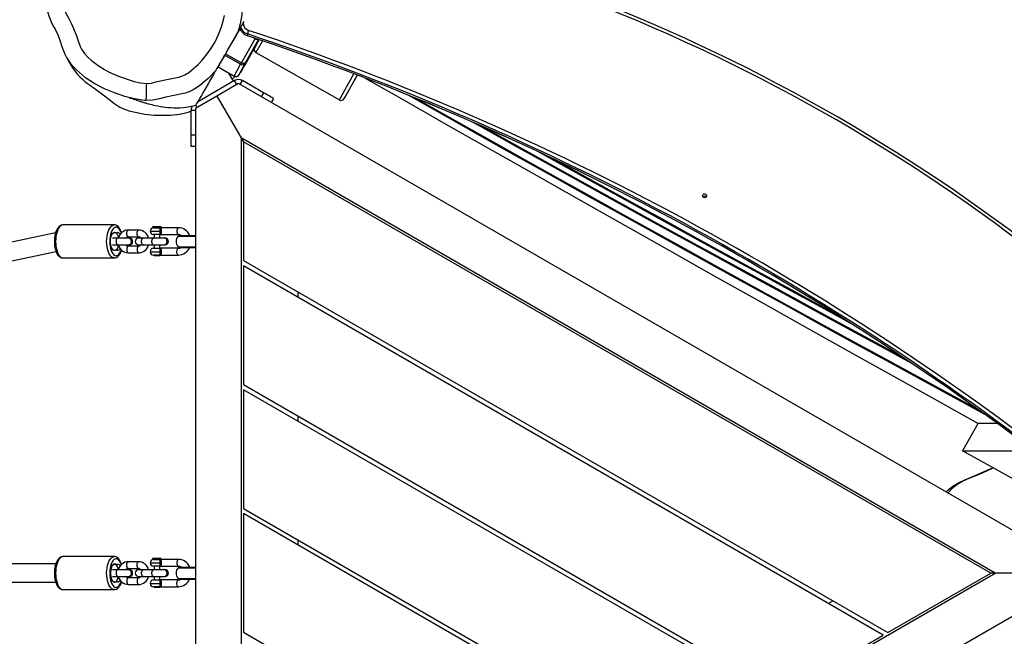
# Model space of a CAD drawing. Units: inches. Extents: x 1224 to 2516, y -23 to 687.
# Drawn here: x 2014 to 2100, y 199 to 253 of the extents above; entities that cross this region are included whole.
import ezdxf

# ---------------------------------------------------------------- set-up
doc = ezdxf.new("R2010")
doc.units = ezdxf.units.IN
doc.header["$MEASUREMENT"] = 0
doc.layers.add('VP-DIM', color=7, linetype='Continuous')
doc.layers.add('VP-EQ', color=7, linetype='Continuous', true_color=0x8a3492)
doc.styles.get("Standard").update_dxf_attribs({"font": 'arial.ttf'})
doc.dimstyles.get("Standard").update_dxf_attribs({"dimtxt": 14, "dimasz": 20, "dimexe": 20, "dimexo": 50, "dimgap": 20, "dimtad": 0, "dimdec": 0, "dimzin": 0, "dimdsep": 46, "dimtxsty": 'Standard', "dimcen": -0.09, "dimadec": 0, "dimazin": 0, "dimtfac": 1, "dimtdec": 4, "dimtofl": 0, "dimtmove": 0, "dimatfit": 3, "dimfxl": 70, "dimfxlon": 1, "dimtolj": 1, "dimtzin": 0, "dimarcsym": 0})

# ---------------------------------------------------------------- blocks, each defined once
blk = doc.blocks.new('*D16')
at = {"layer": 'Defpoints', "color": 0}
for p in [(2140.484, 598.699), (2140.484, 205.678), (1560.439, 205.102)]:
    blk.add_point(p, dxfattribs=at)
at = {"layer": 'VP-DIM', "color": 0, "lineweight": -2}
for p, q in [((1560.439, 528.699), (1560.439, 618.699)), ((2140.484, 528.699), (2140.484, 618.699)), ((1580.439, 598.699), (1815.04, 598.699)), ((2120.484, 598.699), (1885.882, 598.699))]:
    blk.add_line(p, q, dxfattribs=at)
at = {"layer": 'VP-DIM', "color": 0}
for points in [[(1580.439, 602.032), (1580.439, 595.365), (1560.439, 598.699)], [(2120.484, 595.365), (2120.484, 602.032), (2140.484, 598.699)]]:
    blk.add_solid(points, dxfattribs=at)
at = {"layer": 'VP-DIM', "color": 0, "insert": (1850.461, 598.699), "char_height": 14, "attachment_point": 5}
blk.add_mtext('\\A1;590', dxfattribs=at)
blk = doc.blocks.new('*D17')
at = {"layer": 'Defpoints', "color": 0}
for p in [(2298.484, 667.421), (2298.484, 205.028), (1408.439, 201.015)]:
    blk.add_point(p, dxfattribs=at)
at = {"layer": 'VP-DIM', "color": 0, "lineweight": -2}
for p, q in [((1408.439, 597.421), (1408.439, 687.421)), ((2298.484, 597.421), (2298.484, 687.421)), ((1428.439, 667.421), (1818.034, 667.421)), ((2278.484, 667.421), (1888.89, 667.421))]:
    blk.add_line(p, q, dxfattribs=at)
at = {"layer": 'VP-DIM', "color": 0}
for points in [[(1428.439, 670.755), (1428.439, 664.088), (1408.439, 667.421)], [(2278.484, 664.088), (2278.484, 670.755), (2298.484, 667.421)]]:
    blk.add_solid(points, dxfattribs=at)
at = {"layer": 'VP-DIM', "color": 0, "insert": (1853.462, 667.421), "char_height": 14, "attachment_point": 5}
blk.add_mtext('\\A1;890', dxfattribs=at)
blk = doc.blocks.new('*D18')
at = {"layer": 'Defpoints', "color": 0}
for p in [(1900.931, 470.865), (1794.078, -18.972), (2496.384, -18.972)]:
    blk.add_point(p, dxfattribs=at)
at = {"layer": 'VP-DIM', "color": 0, "lineweight": -2}
for p, q in [((2426.384, 470.865), (2516.384, 470.865)), ((2496.384, 450.865), (2496.384, 259.683)), ((2496.384, 1.028), (2496.384, 188.281)), ((2426.384, -18.972), (2516.384, -18.972))]:
    blk.add_line(p, q, dxfattribs=at)
at = {"layer": 'VP-DIM', "color": 0}
for points in [[(2499.718, 450.865), (2493.051, 450.865), (2496.384, 470.865)], [(2493.051, 1.028), (2499.718, 1.028), (2496.384, -18.972)]]:
    blk.add_solid(points, dxfattribs=at)
at = {"layer": 'VP-DIM', "color": 0, "insert": (2496.384, 223.982), "char_height": 14, "attachment_point": 5, "rotation": 90}
blk.add_mtext('\\A1;490', dxfattribs=at)
blk = doc.blocks.new('*D19')
at = {"layer": 'Defpoints', "color": 0}
for p in [(1897.405, 316.211), (1794.098, 132.027), (2410.517, 132.027)]:
    blk.add_point(p, dxfattribs=at)
at = {"layer": 'VP-DIM', "color": 0, "lineweight": -2}
for p, q in [((2340.517, 316.211), (2430.517, 316.211)), ((2410.517, 296.211), (2410.517, 258.882)), ((2410.517, 152.027), (2410.517, 189.356)), ((2340.517, 132.027), (2430.517, 132.027))]:
    blk.add_line(p, q, dxfattribs=at)
at = {"layer": 'VP-DIM', "color": 0}
for points in [[(2413.85, 296.211), (2407.184, 296.211), (2410.517, 316.211)], [(2407.184, 152.027), (2413.85, 152.027), (2410.517, 132.027)]]:
    blk.add_solid(points, dxfattribs=at)
at = {"layer": 'VP-DIM', "color": 0, "insert": (2410.517, 224.119), "char_height": 14, "attachment_point": 5, "rotation": 90}
blk.add_mtext('\\A1;190', dxfattribs=at)
blk = doc.blocks.new('12332')
at = {"layer": 'VP-EQ', "color": 0, "linetype": 'Continuous', "lineweight": 25}
for p, q in [((2032.924, 252.626), (2031.731, 250.521)), ((2033.107, 252.522), (2032.924, 252.626)), ((2033.122, 249.73), (2034.315, 251.835)), ((2034.62, 251.764), (2033.515, 249.813)), ((2033.649, 252.252), (2033.644, 252.095)), ((2033.644, 252.095), (2033.644, 252.094)), ((2034.315, 251.835), (2034.178, 251.914)), ((2034.277, 251.03), (2034.675, 251.746)), ((2034.962, 251.649), (2034.39, 250.622)), ((2034.459, 251.367), (2034.469, 251.384)), ((2034.469, 251.384), (2034.474, 251.384)), ((2034.469, 251.384), (2034.469, 251.384)), ((2031.652, 250.38), (2031.081, 249.356)), ((2033.043, 249.589), (2031.652, 250.38)), ((2031.731, 250.521), (2033.122, 249.73)), ((2034.389, 250.621), (2034.39, 250.622)), ((2034.389, 250.621), (2041.692, 246.47)), ((2034.39, 250.622), (2041.692, 246.471)), ((2031.052, 249.368), (2031.079, 249.351)), ((2031.055, 249.373), (2031.081, 249.356)), ((2032.47, 248.56), (2031.079, 249.351)), ((2031.081, 249.356), (2032.472, 248.565)), ((2032.472, 248.565), (2033.043, 249.589)), ((2033.451, 249.7), (2032.881, 248.677)), ((2032.427, 248.108), (2032.017, 248.818)), ((2032.047, 248.795), (2032.035, 248.807)), ((2032.319, 248.294), (2032.562, 248.529)), ((2032.587, 248.523), (2032.625, 248.519)), ((2032.879, 248.673), (2032.916, 248.669)), ((2041.692, 246.471), (2042.968, 248.762)), ((2043.253, 248.652), (2042.101, 246.582)), ((2042.101, 246.582), (2043.184, 248.487)), ((2043.184, 248.487), (2043.271, 248.645)), ((2032.513, 248.158), (2029.276, 246.289)), ((2032.864, 247.899), (2030.981, 246.812)), ((2032.713, 247.812), (2032.513, 248.158)), ((2103.354, 207.202), (2032.864, 247.899)), ((2033.014, 247.813), (2033.213, 248.158)), ((2035.055, 247.095), (2033.213, 248.158)), ((2030.981, 246.812), (2029.098, 245.725)), ((2030.981, 246.812), (2033.098, 243.145)), ((2035.055, 247.095), (2034.855, 246.749)), ((2035.921, 246.595), (2035.721, 246.249)), ((2024.786, 246.407), (2024.665, 246.417)), ((2029.098, 245.725), (2029.098, 164.33)), ((2029.249, 245.812), (2029.129, 246.019)), ((2041.692, 246.471), (2041.692, 246.47)), ((2028.699, 245.552), (2028.699, 243.425)), ((2029.098, 245.552), (2028.699, 245.552)), ((2028.699, 243.425), (2028.699, 242.425)), ((2028.699, 243.425), (2029.098, 243.425)), ((2099.12, 205.027), (2033.098, 243.145)), ((2033.098, 243.145), (2033.298, 242.799)), ((2033.098, 243.145), (2033.098, 166.91)), ((2028.699, 242.425), (2029.098, 242.425)), ((2098.72, 205.027), (2033.298, 242.799)), ((2033.298, 242.799), (2033.298, 232.406)), ((2021.969, 235.527), (2017.501, 235.527)), ((2025.346, 235.353), (2025.422, 235.277)), ((2026.098, 235.353), (2025.346, 235.353)), ((2026.022, 235.277), (2026.098, 235.353)), ((2016.843, 234.822), (2003.023, 231.881)), ((2022.139, 234.826), (2022.147, 234.826)), ((2024.113, 235.077), (2023.22, 235.077)), ((2025.122, 234.977), (2026.008, 234.977)), ((2025.422, 235.277), (2025.99, 235.277)), ((2025.99, 234.677), (2025.422, 234.677)), ((2025.472, 234.677), (2025.472, 234.377)), ((2025.972, 234.377), (2025.972, 234.677)), ((2027.598, 235.277), (2025.99, 235.277)), ((2025.99, 234.677), (2027.598, 234.677)), ((2026.008, 234.977), (2026.1, 234.977)), ((2027.586, 234.539), (2029.098, 234.539)), ((2027.732, 234.602), (2027.766, 234.602)), ((2027.766, 234.602), (2029.076, 234.602)), ((2022.28, 234.377), (2021.833, 234.377)), ((2021.833, 233.777), (2022.28, 233.777)), ((2023.215, 234.377), (2022.28, 234.377)), ((2022.28, 233.777), (2023.215, 233.777)), ((2023.224, 234.392), (2023.215, 234.392)), ((2023.215, 233.762), (2023.224, 233.762)), ((2023.22, 234.477), (2024.113, 234.477)), ((2024.113, 233.677), (2023.22, 233.677)), ((2024.124, 233.777), (2024.194, 233.767)), ((2024.514, 234.377), (2024.128, 234.377)), ((2024.128, 233.777), (2024.514, 233.777)), ((2024.212, 234.387), (2024.194, 234.387)), ((2024.194, 233.767), (2024.263, 233.777)), ((2024.194, 233.767), (2024.212, 233.767)), ((2024.281, 234.377), (2024.212, 234.387)), ((2024.212, 233.767), (2024.281, 233.777)), ((2025.407, 234.377), (2024.514, 234.377)), ((2024.514, 233.777), (2025.407, 233.777)), ((2026.337, 234.377), (2025.407, 234.377)), ((2025.407, 233.777), (2026.337, 233.777)), ((2025.472, 233.777), (2025.472, 233.477)), ((2025.972, 233.477), (2025.972, 233.777)), ((2026.356, 234.387), (2026.338, 234.387)), ((2026.338, 233.767), (2026.356, 233.767)), ((2003.331, 230.311), (2016.887, 233.196)), ((2022.147, 233.329), (2022.139, 233.329)), ((2023.22, 233.077), (2024.113, 233.077)), ((2025.122, 233.177), (2026.008, 233.177)), ((2025.422, 233.477), (2025.99, 233.477)), ((2025.99, 232.877), (2025.422, 232.877)), ((2025.472, 232.877), (2025.472, 232.853)), ((2025.472, 232.853), (2025.563, 232.853)), ((2025.563, 232.853), (2025.972, 232.853)), ((2025.972, 232.853), (2025.972, 232.877)), ((2027.598, 233.477), (2025.99, 233.477)), ((2025.99, 232.877), (2027.598, 232.877)), ((2026.008, 233.177), (2026.1, 233.177)), ((2027.586, 233.616), (2029.098, 233.616)), ((2027.732, 233.552), (2027.766, 233.552)), ((2027.766, 233.552), (2029.076, 233.552)), ((2017.501, 232.627), (2021.969, 232.627)), ((2033.298, 232.406), (2089.72, 199.831)), ((2089.32, 199.6), (2033.298, 231.944)), ((2033.298, 231.944), (2033.298, 221.552)), ((2038.098, 229.173), (2038.098, 229.635)), ((2033.298, 221.552), (2080.32, 194.404)), ((2079.92, 194.173), (2033.298, 221.09)), ((2033.298, 221.09), (2033.298, 210.698)), ((2038.098, 218.319), (2038.098, 218.781)), ((2097.628, 218.155), (2096.249, 215.73)), ((2097.628, 218.155), (2099.27, 218.155)), ((2104.357, 211.23), (2096.249, 215.73)), ((2096.249, 215.73), (2102.528, 215.73)), ((2098.945, 214.234), (2098.798, 214.169)), ((2095.259, 212.343), (2094.967, 212.043)), ((2033.298, 210.698), (2070.92, 188.977)), ((2033.298, 210.236), (2033.298, 199.844)), ((2070.52, 188.746), (2033.298, 210.236)), ((2038.098, 207.465), (2038.098, 207.927)), ((2021.969, 206.477), (2017.501, 206.477)), ((2025.346, 206.303), (2025.422, 206.227)), ((2026.098, 206.303), (2025.346, 206.303)), ((2025.422, 206.227), (2025.99, 206.227)), ((2027.598, 206.227), (2025.99, 206.227)), ((2026.022, 206.227), (2026.098, 206.303)), ((2016.86, 205.827), (2003.749, 205.827)), ((2022.28, 205.327), (2021.833, 205.327)), ((2022.139, 205.776), (2022.147, 205.776)), ((2023.215, 205.327), (2022.28, 205.327)), ((2023.224, 205.342), (2023.215, 205.342)), ((2024.113, 206.027), (2023.22, 206.027)), ((2023.22, 205.427), (2024.113, 205.427)), ((2024.514, 205.327), (2024.128, 205.327)), ((2024.212, 205.337), (2024.194, 205.337)), ((2024.281, 205.327), (2024.212, 205.337)), ((2025.407, 205.327), (2024.514, 205.327)), ((2025.122, 205.927), (2026.008, 205.927)), ((2026.337, 205.327), (2025.407, 205.327)), ((2025.99, 205.627), (2025.422, 205.627)), ((2025.472, 205.627), (2025.472, 205.327)), ((2025.972, 205.327), (2025.972, 205.627)), ((2025.99, 205.627), (2027.598, 205.627)), ((2026.008, 205.927), (2026.1, 205.927)), ((2026.356, 205.337), (2026.338, 205.337)), ((2027.586, 205.489), (2029.098, 205.489)), ((2027.732, 205.552), (2027.766, 205.552)), ((2027.766, 205.552), (2029.076, 205.552)), ((2021.833, 204.727), (2022.28, 204.727)), ((2022.28, 204.727), (2023.215, 204.727)), ((2023.215, 204.712), (2023.224, 204.712)), ((2024.113, 204.627), (2023.22, 204.627)), ((2024.124, 204.727), (2024.194, 204.717)), ((2024.128, 204.727), (2024.514, 204.727)), ((2024.194, 204.717), (2024.263, 204.727)), ((2024.194, 204.717), (2024.212, 204.717)), ((2024.212, 204.717), (2024.281, 204.727)), ((2024.514, 204.727), (2025.407, 204.727)), ((2025.407, 204.727), (2026.337, 204.727)), ((2025.422, 204.427), (2025.99, 204.427)), ((2025.472, 204.727), (2025.472, 204.427)), ((2025.972, 204.427), (2025.972, 204.727)), ((2027.598, 204.427), (2025.99, 204.427)), ((2026.338, 204.717), (2026.356, 204.717)), ((2027.586, 204.566), (2029.098, 204.566)), ((2027.732, 204.502), (2027.766, 204.502)), ((2027.766, 204.502), (2029.076, 204.502)), ((2033.098, 166.91), (2099.12, 205.027)), ((2089.72, 199.831), (2098.72, 205.027)), ((2099.12, 205.027), (2098.72, 205.027)), ((2103.354, 205.027), (2099.12, 205.027)), ((2003.744, 204.227), (2016.86, 204.227)), ((2017.501, 203.577), (2021.969, 203.577)), ((2022.147, 204.279), (2022.139, 204.279)), ((2023.22, 204.027), (2024.113, 204.027)), ((2025.122, 204.127), (2026.008, 204.127)), ((2025.99, 203.827), (2025.422, 203.827)), ((2025.472, 203.827), (2025.472, 203.803)), ((2025.472, 203.803), (2025.563, 203.803)), ((2025.563, 203.803), (2025.972, 203.803)), ((2025.972, 203.803), (2025.972, 203.827)), ((2025.99, 203.827), (2027.598, 203.827)), ((2026.008, 204.127), (2026.1, 204.127)), ((2032.864, 162.156), (2103.354, 202.853)), ((2084.92, 202.602), (2084.52, 202.371)), ((2033.298, 199.844), (2061.52, 183.55)), ((2080.32, 194.404), (2089.32, 199.6))]:
    blk.add_line(p, q, dxfattribs=at)
at = {"layer": 'VP-EQ', "color": 0, "linetype": 'Continuous', "lineweight": 25, "flags": 128}
for points in [[(2024.828, 247.906), (2025.232, 247.947), (2025.629, 248.043), (2026.433, 248.234), (2027.033, 248.359), (2027.636, 248.471), (2027.903, 248.543), (2028.16, 248.66), (2028.505, 248.885), (2028.925, 249.209), (2029.319, 249.566), (2029.693, 249.96), (2030.039, 250.379), (2030.445, 250.957), (2030.808, 251.568), (2031.121, 252.202), (2031.378, 252.867), (2031.524, 253.364), (2031.635, 253.873)], [(2029.7, 262.788), (2030.153, 262.446), (2030.661, 261.907), (2030.942, 261.503), (2031.179, 261.07), (2031.38, 260.62), (2031.737, 259.781), (2032.105, 258.947), (2032.462, 258.108), (2032.784, 257.259), (2033.048, 256.39), (2033.194, 255.578), (2033.228, 254.749), (2033.161, 253.925), (2033.014, 253.149), (2032.798, 252.39)], [(2016.076, 254.584), (2016.093, 254.432), (2016.156, 254.131), (2016.246, 253.832), (2016.362, 253.53), (2016.504, 253.222), (2016.676, 252.9), (2016.827, 252.617), (2017.037, 252.169), (2017.225, 251.7), (2017.409, 251.165), (2017.548, 250.766), (2017.663, 250.479), (2017.807, 250.194), (2017.974, 249.923), (2018.168, 249.657), (2018.39, 249.395), (2018.508, 249.272)], [(2017.564, 254.7), (2017.642, 254.34), (2017.789, 253.998), (2018.004, 253.599), (2018.247, 253.131), (2018.656, 252.158), (2018.831, 251.661), (2019.001, 251.162), (2019.115, 250.924), (2019.371, 250.548), (2019.681, 250.216), (2020.013, 249.908), (2020.739, 249.362), (2021.126, 249.127), (2021.527, 248.916), (2021.94, 248.728), (2022.358, 248.554), (2022.781, 248.394), (2023.212, 248.252), (2023.743, 248.094), (2024.281, 247.967), (2024.828, 247.906)], [(2033.354, 253.353), (2033.308, 253.272), (2033.075, 252.869), (2032.798, 252.39)], [(2033.001, 252.762), (2032.981, 252.727), (2032.924, 252.626)], [(2032.798, 252.39), (2032.77, 252.342), (2032.704, 252.227), (2032.627, 252.093), (2032.543, 251.948), (2032.289, 251.508), (2032.026, 251.052), (2031.683, 250.459), (2031.343, 249.87), (2031.149, 249.534), (2031.044, 249.353), (2030.947, 249.184), (2030.881, 249.07), (2030.843, 249.004), (2030.834, 248.988)], [(2034.221, 251.043), (2034.271, 251.131), (2034.313, 251.205), (2034.342, 251.257), (2034.356, 251.28), (2034.351, 251.272), (2034.33, 251.234), (2034.293, 251.17), (2034.247, 251.088), (2034.195, 250.998), (2034.146, 250.91), (2034.103, 250.836), (2034.074, 250.784), (2034.06, 250.761), (2034.065, 250.769), (2034.087, 250.807), (2034.123, 250.871), (2034.17, 250.953), (2034.221, 251.043)], [(2034.237, 251.042), (2034.287, 251.129), (2034.329, 251.203), (2034.359, 251.255), (2034.372, 251.279), (2034.368, 251.271), (2034.346, 251.232), (2034.31, 251.168), (2034.263, 251.086), (2034.212, 250.996), (2034.162, 250.909), (2034.12, 250.834), (2034.09, 250.782), (2034.077, 250.759), (2034.081, 250.767), (2034.103, 250.805), (2034.139, 250.869), (2034.186, 250.951), (2034.237, 251.042)], [(2034.254, 251.04), (2034.303, 251.127), (2034.346, 251.202), (2034.375, 251.253), (2034.389, 251.277), (2034.384, 251.269), (2034.363, 251.231), (2034.326, 251.167), (2034.28, 251.085), (2034.228, 250.994), (2034.179, 250.907), (2034.136, 250.833), (2034.107, 250.781), (2034.093, 250.757), (2034.098, 250.765), (2034.119, 250.803), (2034.156, 250.868), (2034.202, 250.95), (2034.254, 251.04)], [(2034.453, 251.347), (2034.443, 251.335), (2034.434, 251.325)], [(2017.894, 250.053), (2017.922, 249.989), (2018.244, 249.422)], [(2024.665, 246.417), (2024.403, 246.439), (2023.648, 246.586), (2022.899, 246.78), (2022.009, 247.08), (2021.142, 247.441), (2020.282, 247.883), (2019.477, 248.416), (2018.674, 249.103), (2018.511, 249.274)], [(2030.834, 248.988), (2030.199, 248.335), (2029.489, 247.748), (2029.194, 247.539), (2028.887, 247.35), (2028.552, 247.188), (2028.2, 247.067), (2027.352, 246.881), (2026.499, 246.713), (2025.933, 246.571), (2025.362, 246.45), (2024.786, 246.407)], [(2030.834, 248.988), (2030.66, 248.687), (2030.418, 248.268), (2030.199, 247.889), (2030, 247.544), (2029.819, 247.231), (2029.611, 246.87), (2029.447, 246.586), (2029.324, 246.373), (2029.198, 246.155), (2029.128, 246.034), (2029.12, 246.02)], [(2032.48, 248.557), (2032.492, 248.549), (2032.587, 248.523)], [(2043.957, 248.379), (2047.364, 246.439), (2051.232, 244.239), (2055.102, 242.043), (2058.973, 239.849), (2062.844, 237.658), (2066.717, 235.471), (2070.589, 233.287), (2074.462, 231.106), (2078.335, 228.929), (2082.208, 226.756), (2086.079, 224.587), (2089.95, 222.422), (2093.82, 220.261), (2097.621, 218.142)], [(2019.898, 247.725), (2020.857, 247.048), (2021.778, 246.319)], [(2024.786, 246.407), (2024.786, 246.431), (2024.788, 246.49), (2024.791, 246.582), (2024.794, 246.707), (2024.798, 246.859), (2024.803, 247.037), (2024.809, 247.236), (2024.815, 247.45), (2024.821, 247.675), (2024.828, 247.906)], [(2023.252, 246.682), (2023.267, 246.678), (2023.315, 246.666), (2023.366, 246.651), (2023.42, 246.636), (2023.475, 246.619), (2023.531, 246.601), (2023.587, 246.583), (2023.637, 246.567), (2023.686, 246.55), (2023.733, 246.534), (2023.781, 246.517), (2023.836, 246.498), (2023.898, 246.476), (2023.965, 246.453), (2024.04, 246.427), (2024.114, 246.401), (2024.184, 246.377), (2024.249, 246.355), (2024.308, 246.336), (2024.361, 246.318), (2024.406, 246.304), (2024.487, 246.278), (2024.569, 246.252), (2024.652, 246.227), (2024.725, 246.205), (2024.798, 246.184), (2024.871, 246.163), (2024.945, 246.142), (2025.026, 246.12), (2025.131, 246.093), (2025.261, 246.06), (2025.416, 246.024), (2025.595, 245.984), (2025.799, 245.944), (2026.012, 245.905), (2026.229, 245.872), (2026.447, 245.842), (2026.681, 245.817), (2026.932, 245.796), (2027.196, 245.781), (2027.474, 245.775), (2027.714, 245.781), (2028.04, 245.806), (2028.467, 245.863), (2028.733, 245.913), (2029.026, 245.983), (2029.122, 246.012)], [(2035.921, 246.595), (2035.904, 246.604), (2035.855, 246.633), (2035.775, 246.679), (2035.667, 246.741), (2035.536, 246.817), (2035.386, 246.903), (2035.224, 246.997), (2035.055, 247.095)], [(2098.207, 218.932), (2095.879, 220.197), (2092.913, 221.812), (2089.943, 223.434), (2086.968, 225.061), (2083.988, 226.695), (2081.005, 228.335), (2078.018, 229.981), (2075.028, 231.632), (2072.035, 233.288), (2069.04, 234.949), (2066.042, 236.616), (2063.043, 238.287), (2060.042, 239.962), (2057.04, 241.642), (2054.037, 243.326), (2051.034, 245.015), (2048.031, 246.706), (2047.647, 246.922)], [(2048.354, 246.634), (2048.43, 246.591), (2051.364, 244.938), (2054.299, 243.289), (2057.233, 241.644), (2060.166, 240.003), (2063.098, 238.366), (2066.028, 236.733), (2068.957, 235.105), (2071.884, 233.482), (2074.808, 231.863), (2077.73, 230.25), (2080.648, 228.642), (2083.564, 227.039), (2086.475, 225.442), (2089.383, 223.851), (2092.286, 222.265), (2095.184, 220.686), (2097.57, 219.389)], [(2091.82, 223.398), (2089.415, 224.701), (2086.495, 226.285), (2083.571, 227.876), (2080.642, 229.473), (2077.708, 231.077), (2074.77, 232.686), (2071.828, 234.301), (2068.882, 235.922), (2065.933, 237.548), (2062.981, 239.179), (2060.027, 240.815), (2057.07, 242.457), (2054.111, 244.102), (2053.346, 244.529)], [(2054.29, 244.113), (2055.027, 243.703), (2058.043, 242.026), (2061.058, 240.354), (2064.07, 238.688), (2067.079, 237.026), (2070.085, 235.37), (2073.087, 233.72), (2076.085, 232.076), (2079.079, 230.438), (2082.069, 228.806), (2085.053, 227.181), (2088.032, 225.562), (2090.962, 223.974)], [(2086.486, 226.898), (2084.203, 228.139), (2081.292, 229.724), (2078.377, 231.316), (2075.457, 232.913), (2072.533, 234.517), (2069.605, 236.126), (2066.674, 237.741), (2063.74, 239.361), (2060.803, 240.986), (2059.081, 241.94)], [(2060.329, 241.358), (2060.695, 241.155), (2063.695, 239.495), (2066.691, 237.841), (2069.685, 236.192), (2072.675, 234.549), (2075.661, 232.912), (2078.642, 231.281), (2081.619, 229.657), (2084.591, 228.039), (2085.229, 227.692)], [(2017.505, 235.523), (2017.446, 235.524), (2017.331, 235.495), (2017.225, 235.439), (2017.127, 235.356), (2017.034, 235.245), (2016.951, 235.104), (2016.879, 234.939), (2016.822, 234.757), (2016.78, 234.561), (2016.753, 234.356), (2016.74, 234.146), (2016.74, 234.077)], [(2017.501, 235.527), (2017.399, 235.509), (2017.3, 235.456), (2017.205, 235.369), (2017.118, 235.25), (2017.04, 235.103), (2016.974, 234.93), (2016.921, 234.736), (2016.882, 234.525), (2016.858, 234.304), (2016.85, 234.077)], [(2021.318, 234.077), (2021.326, 234.304), (2021.35, 234.525), (2021.389, 234.736), (2021.442, 234.93), (2021.508, 235.103), (2021.586, 235.25), (2021.673, 235.369), (2021.767, 235.456), (2021.867, 235.509), (2021.969, 235.527), (2021.969, 235.527)], [(2022.622, 234.837), (2022.605, 234.898), (2022.537, 235.067), (2022.454, 235.217), (2022.354, 235.344), (2022.253, 235.432), (2022.147, 235.491), (2022.036, 235.522), (2021.969, 235.523)], [(2022.599, 234.819), (2022.552, 234.942), (2022.481, 235.082), (2022.4, 235.193), (2022.312, 235.273), (2022.219, 235.317), (2022.124, 235.326), (2022.029, 235.299), (2021.938, 235.237), (2021.853, 235.142), (2021.777, 235.016), (2021.711, 234.863), (2021.657, 234.687), (2021.618, 234.494), (2021.594, 234.289), (2021.586, 234.077)], [(2022.343, 233.765), (2022.31, 233.628), (2022.26, 233.497), (2022.198, 233.392), (2022.127, 233.319), (2022.051, 233.282), (2021.974, 233.282), (2021.898, 233.319), (2021.827, 233.392), (2021.766, 233.497), (2021.715, 233.628), (2021.679, 233.781), (2021.658, 233.948), (2021.654, 234.121), (2021.667, 234.291), (2021.695, 234.452), (2021.739, 234.595), (2021.795, 234.714), (2021.862, 234.803), (2021.935, 234.859), (2022.013, 234.877), (2022.013, 234.877)], [(2022.132, 233.323), (2022.058, 233.284), (2021.982, 233.28), (2021.908, 233.312), (2021.838, 233.379), (2021.775, 233.477), (2021.724, 233.602), (2021.685, 233.748), (2021.662, 233.909), (2021.654, 234.077), (2021.662, 234.246), (2021.685, 234.407), (2021.724, 234.553), (2021.775, 234.678), (2021.838, 234.776), (2021.908, 234.842), (2021.982, 234.874), (2022.058, 234.871), (2022.132, 234.832)], [(2022.013, 234.877), (2022.09, 234.859), (2022.163, 234.803), (2022.23, 234.714), (2022.286, 234.595), (2022.33, 234.452), (2022.344, 234.386)], [(2022.162, 234.832), (2022.236, 234.871), (2022.312, 234.874), (2022.387, 234.842), (2022.457, 234.776), (2022.502, 234.71)], [(2023.22, 234.477), (2023.196, 234.482), (2023.152, 234.517), (2023.116, 234.584), (2023.093, 234.675), (2023.085, 234.777), (2023.093, 234.88), (2023.116, 234.97), (2023.152, 235.037), (2023.196, 235.073), (2023.22, 235.077)], [(2024.113, 234.477), (2024.09, 234.482), (2024.046, 234.517), (2024.01, 234.584), (2023.987, 234.675), (2023.978, 234.777), (2023.987, 234.88), (2024.01, 234.97), (2024.046, 235.037), (2024.09, 235.073), (2024.113, 235.077)], [(2025.99, 235.277), (2025.99, 235.277), (2026.003, 235.277), (2026.049, 235.257), (2026.075, 235.212), (2026.09, 235.147), (2026.098, 235.068), (2026.1, 234.977)], [(2026.008, 234.977), (2026.008, 235.068), (2026.01, 235.147), (2026.01, 235.212), (2026.007, 235.257), (2025.995, 235.277), (2025.99, 235.277), (2025.99, 235.277)], [(2026.1, 234.977), (2026.098, 234.887), (2026.09, 234.807), (2026.075, 234.743), (2026.049, 234.698), (2026.003, 234.678), (2025.99, 234.677), (2025.99, 234.677)], [(2025.99, 234.677), (2025.99, 234.677), (2025.995, 234.678), (2026.007, 234.698), (2026.01, 234.743), (2026.01, 234.807), (2026.008, 234.887), (2026.008, 234.977)], [(2027.598, 235.277), (2027.552, 235.259), (2027.512, 235.207), (2027.481, 235.127), (2027.465, 235.029), (2027.465, 234.925), (2027.481, 234.827), (2027.512, 234.747), (2027.552, 234.695), (2027.598, 234.677)], [(2029.098, 234.601), (2029.096, 234.601), (2029.076, 234.602)], [(2016.74, 234.077), (2016.742, 233.966), (2016.757, 233.757), (2016.787, 233.554), (2016.832, 233.362), (2016.891, 233.184), (2016.965, 233.023), (2017.055, 232.881), (2017.163, 232.764), (2017.266, 232.691), (2017.375, 232.645), (2017.487, 232.628), (2017.5, 232.629)], [(2016.85, 234.077), (2016.858, 233.85), (2016.882, 233.629), (2016.921, 233.419), (2016.974, 233.225), (2017.04, 233.052), (2017.118, 232.904), (2017.205, 232.785), (2017.3, 232.698), (2017.399, 232.645), (2017.501, 232.627)], [(2021.974, 232.627), (2021.969, 232.627), (2021.867, 232.645), (2021.767, 232.698), (2021.673, 232.785), (2021.586, 232.904), (2021.508, 233.052), (2021.442, 233.225), (2021.389, 233.419), (2021.35, 233.629), (2021.326, 233.85), (2021.318, 234.077)], [(2021.586, 234.077), (2021.594, 233.866), (2021.618, 233.661), (2021.657, 233.468), (2021.711, 233.292), (2021.777, 233.139), (2021.853, 233.013), (2021.938, 232.917), (2022.029, 232.855), (2022.124, 232.828), (2022.219, 232.837), (2022.312, 232.882), (2022.4, 232.961), (2022.481, 233.072), (2022.552, 233.212), (2022.598, 233.333)], [(2022.28, 234.377), (2022.256, 234.373), (2022.213, 234.337), (2022.177, 234.27), (2022.153, 234.18), (2022.145, 234.077), (2022.153, 233.975), (2022.177, 233.884), (2022.213, 233.817), (2022.256, 233.782), (2022.28, 233.777)], [(2023.22, 233.677), (2023.196, 233.673), (2023.152, 233.637), (2023.116, 233.57), (2023.093, 233.48), (2023.085, 233.377), (2023.093, 233.275), (2023.116, 233.184), (2023.152, 233.117), (2023.196, 233.082), (2023.22, 233.077)], [(2024.113, 233.677), (2024.09, 233.673), (2024.046, 233.637), (2024.01, 233.57), (2023.987, 233.48), (2023.978, 233.377), (2023.987, 233.275), (2024.01, 233.184), (2024.046, 233.117), (2024.09, 233.082), (2024.113, 233.077)], [(2024.263, 234.377), (2024.194, 234.387), (2024.124, 234.377)], [(2024.514, 233.777), (2024.468, 233.795), (2024.427, 233.847), (2024.397, 233.927), (2024.381, 234.025), (2024.381, 234.129), (2024.397, 234.227), (2024.427, 234.307), (2024.468, 234.359), (2024.514, 234.377), (2024.514, 234.377)], [(2025.407, 233.777), (2025.361, 233.795), (2025.321, 233.847), (2025.291, 233.927), (2025.275, 234.025), (2025.275, 234.129), (2025.291, 234.227), (2025.321, 234.307), (2025.361, 234.359), (2025.407, 234.377), (2025.407, 234.377)], [(2026.268, 233.777), (2026.338, 233.767), (2026.433, 233.786), (2026.516, 233.84), (2026.578, 233.922), (2026.611, 234.023), (2026.611, 234.131), (2026.578, 234.232), (2026.516, 234.315), (2026.433, 234.369), (2026.338, 234.387), (2026.268, 234.377)], [(2026.326, 233.781), (2026.394, 233.784), (2026.477, 233.821), (2026.545, 233.887), (2026.59, 233.975), (2026.606, 234.074), (2026.592, 234.173), (2026.549, 234.262), (2026.483, 234.33), (2026.4, 234.369), (2026.329, 234.374)], [(2026.356, 233.767), (2026.451, 233.786), (2026.534, 233.84), (2026.596, 233.922), (2026.629, 234.023), (2026.629, 234.131), (2026.596, 234.232), (2026.534, 234.315), (2026.451, 234.369), (2026.356, 234.387), (2026.356, 234.387)], [(2021.977, 232.63), (2022.074, 232.64), (2022.185, 232.681), (2022.288, 232.748), (2022.383, 232.843), (2022.472, 232.967), (2022.551, 233.119), (2022.616, 233.292), (2022.623, 233.315)], [(2022.503, 233.446), (2022.457, 233.379), (2022.387, 233.312), (2022.312, 233.28), (2022.236, 233.284), (2022.162, 233.323)], [(2025.99, 233.477), (2025.99, 233.477), (2026.003, 233.477), (2026.049, 233.457), (2026.075, 233.412), (2026.09, 233.347), (2026.098, 233.268), (2026.1, 233.177)], [(2026.008, 233.177), (2026.008, 233.268), (2026.01, 233.347), (2026.01, 233.412), (2026.007, 233.457), (2025.995, 233.477), (2025.99, 233.477), (2025.99, 233.477)], [(2026.1, 233.177), (2026.098, 233.087), (2026.09, 233.007), (2026.075, 232.943), (2026.049, 232.898), (2026.003, 232.878), (2025.99, 232.877), (2025.99, 232.877)], [(2025.99, 232.877), (2025.99, 232.877), (2025.995, 232.878), (2026.007, 232.898), (2026.01, 232.943), (2026.01, 233.007), (2026.008, 233.087), (2026.008, 233.177)], [(2027.598, 232.877), (2027.552, 232.895), (2027.512, 232.947), (2027.481, 233.027), (2027.465, 233.125), (2027.465, 233.229), (2027.481, 233.327), (2027.512, 233.407), (2027.552, 233.459), (2027.598, 233.477)], [(2029.076, 233.552), (2029.096, 233.553), (2029.098, 233.554)], [(2094.812, 212.133), (2094.939, 212.266), (2095.398, 212.636), (2095.907, 212.942), (2096.447, 213.201), (2097.003, 213.434), (2097.557, 213.66), (2098.152, 213.918), (2098.751, 214.178), (2098.923, 214.246)], [(2098.798, 214.169), (2097.702, 213.656), (2096.673, 213.243)], [(2017.505, 206.473), (2017.446, 206.474), (2017.331, 206.445), (2017.225, 206.389), (2017.127, 206.306), (2017.034, 206.195), (2016.951, 206.054), (2016.879, 205.889), (2016.822, 205.707), (2016.78, 205.511), (2016.753, 205.306), (2016.74, 205.096), (2016.74, 205.027)], [(2017.501, 206.477), (2017.399, 206.459), (2017.3, 206.406), (2017.205, 206.319), (2017.118, 206.2), (2017.04, 206.053), (2016.974, 205.88), (2016.921, 205.686), (2016.882, 205.475), (2016.858, 205.254), (2016.85, 205.027)], [(2021.318, 205.027), (2021.326, 205.254), (2021.35, 205.475), (2021.389, 205.686), (2021.442, 205.88), (2021.508, 206.053), (2021.586, 206.2), (2021.673, 206.319), (2021.767, 206.406), (2021.867, 206.459), (2021.969, 206.477), (2021.969, 206.477)], [(2022.599, 205.769), (2022.552, 205.892), (2022.481, 206.032), (2022.4, 206.143), (2022.312, 206.223), (2022.219, 206.267), (2022.124, 206.276), (2022.029, 206.249), (2021.938, 206.187), (2021.853, 206.092), (2021.777, 205.966), (2021.711, 205.813), (2021.657, 205.637), (2021.618, 205.444), (2021.594, 205.239), (2021.586, 205.027)], [(2022.622, 205.787), (2022.605, 205.848), (2022.537, 206.017), (2022.454, 206.167), (2022.354, 206.295), (2022.253, 206.382), (2022.147, 206.441), (2022.036, 206.472), (2021.969, 206.473)], [(2025.99, 206.227), (2025.99, 206.227), (2026.003, 206.227), (2026.049, 206.207), (2026.075, 206.162), (2026.09, 206.097), (2026.098, 206.018), (2026.1, 205.927)], [(2026.008, 205.927), (2026.008, 206.018), (2026.01, 206.097), (2026.01, 206.162), (2026.007, 206.207), (2025.995, 206.227), (2025.99, 206.227), (2025.99, 206.227)], [(2027.598, 206.227), (2027.552, 206.209), (2027.512, 206.157), (2027.481, 206.077), (2027.465, 205.979), (2027.465, 205.875), (2027.481, 205.777), (2027.512, 205.697), (2027.552, 205.645), (2027.598, 205.627)], [(2022.132, 204.273), (2022.058, 204.234), (2021.982, 204.23), (2021.908, 204.262), (2021.838, 204.329), (2021.775, 204.427), (2021.724, 204.552), (2021.685, 204.698), (2021.662, 204.859), (2021.654, 205.027), (2021.662, 205.196), (2021.685, 205.357), (2021.724, 205.503), (2021.775, 205.628), (2021.838, 205.726), (2021.908, 205.792), (2021.982, 205.824), (2022.058, 205.821), (2022.132, 205.782)], [(2022.344, 205.338), (2022.339, 205.363), (2022.299, 205.511), (2022.245, 205.637), (2022.181, 205.734), (2022.109, 205.798), (2022.032, 205.826), (2021.955, 205.817), (2021.88, 205.77), (2021.811, 205.689), (2021.752, 205.577), (2021.705, 205.44), (2021.672, 205.283), (2021.656, 205.114), (2021.656, 204.941), (2021.672, 204.772), (2021.705, 204.615), (2021.752, 204.477), (2021.811, 204.365), (2021.88, 204.284), (2021.955, 204.238), (2022.032, 204.228), (2022.109, 204.256), (2022.181, 204.32), (2022.245, 204.418), (2022.299, 204.543), (2022.339, 204.691), (2022.344, 204.718)], [(2022.28, 205.327), (2022.256, 205.323), (2022.213, 205.287), (2022.177, 205.22), (2022.153, 205.13), (2022.145, 205.027), (2022.153, 204.925), (2022.177, 204.834), (2022.213, 204.767), (2022.256, 204.732), (2022.28, 204.727)], [(2022.162, 205.782), (2022.236, 205.821), (2022.312, 205.824), (2022.387, 205.792), (2022.457, 205.726), (2022.502, 205.66)], [(2023.22, 205.427), (2023.196, 205.432), (2023.152, 205.467), (2023.116, 205.534), (2023.093, 205.625), (2023.085, 205.727), (2023.093, 205.83), (2023.116, 205.92), (2023.152, 205.987), (2023.196, 206.023), (2023.22, 206.027)], [(2024.113, 205.427), (2024.09, 205.432), (2024.046, 205.467), (2024.01, 205.534), (2023.987, 205.625), (2023.978, 205.727), (2023.987, 205.83), (2024.01, 205.92), (2024.046, 205.987), (2024.09, 206.023), (2024.113, 206.027)], [(2024.263, 205.327), (2024.194, 205.337), (2024.124, 205.327)], [(2024.514, 204.727), (2024.468, 204.745), (2024.427, 204.797), (2024.397, 204.877), (2024.381, 204.975), (2024.381, 205.079), (2024.397, 205.177), (2024.427, 205.257), (2024.468, 205.309), (2024.514, 205.327)], [(2025.407, 204.727), (2025.361, 204.745), (2025.321, 204.797), (2025.291, 204.877), (2025.275, 204.975), (2025.275, 205.079), (2025.291, 205.177), (2025.321, 205.257), (2025.361, 205.309), (2025.407, 205.327)], [(2026.1, 205.927), (2026.098, 205.837), (2026.09, 205.757), (2026.075, 205.693), (2026.049, 205.648), (2026.003, 205.628), (2025.99, 205.627), (2025.99, 205.627)], [(2025.99, 205.627), (2025.99, 205.627), (2025.995, 205.628), (2026.007, 205.648), (2026.01, 205.693), (2026.01, 205.757), (2026.008, 205.837), (2026.008, 205.927)], [(2026.268, 204.727), (2026.338, 204.717), (2026.433, 204.736), (2026.516, 204.79), (2026.578, 204.872), (2026.611, 204.973), (2026.611, 205.081), (2026.578, 205.182), (2026.516, 205.265), (2026.433, 205.319), (2026.338, 205.337), (2026.268, 205.327)], [(2026.326, 204.731), (2026.394, 204.734), (2026.477, 204.771), (2026.545, 204.837), (2026.59, 204.925), (2026.606, 205.024), (2026.592, 205.123), (2026.549, 205.212), (2026.483, 205.28), (2026.4, 205.319), (2026.329, 205.324)], [(2026.356, 204.717), (2026.451, 204.736), (2026.534, 204.79), (2026.596, 204.872), (2026.629, 204.973), (2026.629, 205.081), (2026.596, 205.182), (2026.534, 205.265), (2026.451, 205.319), (2026.356, 205.337), (2026.356, 205.337)], [(2029.098, 205.551), (2029.096, 205.551), (2029.076, 205.552)], [(2016.74, 205.027), (2016.742, 204.916), (2016.757, 204.707), (2016.787, 204.504), (2016.832, 204.312), (2016.891, 204.134), (2016.965, 203.973), (2017.055, 203.831), (2017.163, 203.714), (2017.266, 203.641), (2017.375, 203.595), (2017.487, 203.578), (2017.5, 203.579)], [(2016.85, 205.027), (2016.858, 204.8), (2016.882, 204.579), (2016.921, 204.369), (2016.974, 204.175), (2017.04, 204.002), (2017.118, 203.854), (2017.205, 203.735), (2017.3, 203.648), (2017.399, 203.595), (2017.501, 203.577)], [(2021.974, 203.577), (2021.969, 203.577), (2021.867, 203.595), (2021.767, 203.648), (2021.673, 203.735), (2021.586, 203.854), (2021.508, 204.002), (2021.442, 204.175), (2021.389, 204.369), (2021.35, 204.579), (2021.326, 204.8), (2021.318, 205.027)], [(2021.586, 205.027), (2021.594, 204.816), (2021.618, 204.611), (2021.657, 204.418), (2021.711, 204.242), (2021.777, 204.089), (2021.853, 203.963), (2021.938, 203.867), (2022.029, 203.805), (2022.124, 203.778), (2022.219, 203.787), (2022.312, 203.832), (2022.4, 203.911), (2022.481, 204.022), (2022.552, 204.162), (2022.598, 204.283)], [(2022.503, 204.396), (2022.457, 204.329), (2022.387, 204.262), (2022.312, 204.23), (2022.236, 204.234), (2022.162, 204.273)], [(2023.22, 204.627), (2023.196, 204.623), (2023.152, 204.587), (2023.116, 204.52), (2023.093, 204.43), (2023.085, 204.327), (2023.093, 204.225), (2023.116, 204.134), (2023.152, 204.067), (2023.196, 204.032), (2023.22, 204.027)], [(2024.113, 204.627), (2024.09, 204.623), (2024.046, 204.587), (2024.01, 204.52), (2023.987, 204.43), (2023.978, 204.327), (2023.987, 204.225), (2024.01, 204.134), (2024.046, 204.067), (2024.09, 204.032), (2024.113, 204.027)], [(2025.99, 204.427), (2025.99, 204.427), (2026.003, 204.427), (2026.049, 204.407), (2026.075, 204.362), (2026.09, 204.297), (2026.098, 204.218), (2026.1, 204.127)], [(2026.008, 204.127), (2026.008, 204.218), (2026.01, 204.297), (2026.01, 204.362), (2026.007, 204.407), (2025.995, 204.427), (2025.99, 204.427), (2025.99, 204.427)], [(2027.598, 203.827), (2027.552, 203.845), (2027.512, 203.897), (2027.481, 203.977), (2027.465, 204.075), (2027.465, 204.179), (2027.481, 204.277), (2027.512, 204.357), (2027.552, 204.409), (2027.598, 204.427)], [(2029.076, 204.502), (2029.096, 204.503), (2029.098, 204.504)], [(2021.977, 203.58), (2022.074, 203.59), (2022.185, 203.631), (2022.288, 203.698), (2022.383, 203.793), (2022.472, 203.917), (2022.551, 204.069), (2022.616, 204.242), (2022.623, 204.265)], [(2026.1, 204.127), (2026.098, 204.037), (2026.09, 203.957), (2026.075, 203.893), (2026.049, 203.848), (2026.003, 203.828), (2025.99, 203.827), (2025.99, 203.827)], [(2025.99, 203.827), (2025.99, 203.827), (2025.995, 203.828), (2026.007, 203.848), (2026.01, 203.893), (2026.01, 203.957), (2026.008, 204.037), (2026.008, 204.127)]]:
    blk.add_lwpolyline(points, dxfattribs=at)
at = {"layer": 'VP-EQ', "color": 0, "linetype": 'Continuous', "lineweight": 25}
blk.add_circle((2073.67, 238.074), 0.174, dxfattribs=at)
for centre, radius, start, end in [((2006.921, 109.343), 156.381, 42.83546, 78.18279), ((2006.922, 109.317), 156.678, 42.83502, 78.18314), ((2033.959, 253.042), 0.998, 196.28829, 251.58215), ((2033.964, 253.199), 0.998, 201.94124, 251.58302), ((2033.965, 253.226), 0.697, 180.25496, 251.62796), ((1957.809, 25.018), 239.406, 51.62291, 71.53264), ((1957.811, 25.019), 239.402, 51.62275, 71.53282), ((2037.157, 251.341), 3.625, 160.28004, 165.44953), ((1957.814, 25.174), 239.406, 51.62291, 71.53264), ((1957.815, 25.202), 239.706, 51.62291, 71.53264), ((2034.476, 252.114), 0.322, 239.95859, 277.6175), ((2404.838, 37.874), 427.505, 150.03747, 150.43177), ((2034.537, 250.882), 0.3, 150.87841, 240.38212), ((2034.537, 250.883), 0.299, 150.48557, 240.49194), ((2065.648, 231.263), 39.003, 150.41163, 150.64983), ((2023.017, 252.418), 5.635, 212.11679, 236.38975), ((2031.193, 249.292), 0.129, 150.06906, 152.59457), ((2064.982, 231.634), 36.64, 150.40395, 150.65751), ((2033.191, 249.849), 0.299, 240.27507, 330.26869), ((2033.277, 249.969), 0.285, 237.19846, 326.76425), ((2059.364, 235.133), 29.727, 150.40638, 150.65639), ((2032.587, 248.5), 0.132, 150.16801, 152.63031), ((2032.618, 248.821), 0.3, 240.3754, 264.18564), ((2032.621, 248.825), 0.299, 240.27414, 330.26963), ((2032.618, 248.821), 0.3, 264.17825, 330.38185), ((2032.655, 248.817), 0.3, 264.17652, 330.38358), ((2032.658, 248.805), 0.288, 263.40449, 311.04249), ((2032.53, 248.928), 0.465, 312.92192, 334.59379), ((2032.969, 248.626), 0.101, 150.11152, 152.67959), ((2027.089, 252.055), 6.739, 329.84058, 330.42181), ((1948.703, 296.867), 97.031, 330.25659, 330.32586), ((2032.863, 247.552), 0.7, 60, 120), ((2041.84, 246.73), 0.3, 240.38212, 330.37835), ((2041.841, 246.731), 0.299, 240.27507, 330.26869), ((2024.383, 249.427), 4.055, 230.02969, 254.15546), ((2029.399, 245.552), 0.7, 146.53364, 180), ((2026.177, 255.744), 10.622, 254.14929, 278.47057), ((2027.035, 250.166), 4.978, 278.1657, 289.53316), ((2073.663, 237.857), 0.175, 36.64049, 139.73737), ((2022.147, 234.849), 0.0227, 228.81305, 311.18695), ((2023.238, 234.153), 0.925, 91.12037, 165.52763), ((2024.094, 234.147), 0.93, 14.32637, 88.82239), ((2025.422, 234.977), 0.3, 90, 180), ((2025.422, 234.977), 0.3, 180, 270), ((2028.08, 234.077), 0.676, 136.96737, 223.03263), ((2027.732, 234.402), 0.2, 90, 136.96737), ((2027.582, 234.188), 1.09, 22.36871, 89.70787), ((2027.6, 234.267), 0.41, 54.78781, 90.86693), ((2023.239, 234.008), 0.93, 194.32668, 268.82245), ((2023.218, 234.209), 0.268, 89.63358, 141.13161), ((2023.217, 233.943), 0.266, 218.58911, 270.55267), ((2023.21, 234.101), 0.288, 355.23918, 106.27787), ((2023.21, 234.053), 0.288, 253.72211, 4.76028), ((2023.22, 234.02), 0.241, 265.96827, 319.60418), ((2023.191, 234.076), 0.3, 315.19364, 86.84649), ((2023.21, 234.096), 0.296, 356.33543, 87.2296), ((2023.207, 234.061), 0.299, 273.30068, 3.13375), ((2023.294, 234.077), 0.3, 273.28132, 86.71868), ((2024.128, 234.077), 0.3, 90, 270), ((2024.116, 234.212), 0.266, 38.58912, 90.5514), ((2024.115, 233.946), 0.269, 269.63625, 321.12893), ((2024.095, 234.002), 0.925, 271.13654, 345.91981), ((2026.422, 234.077), 0.3, 270, 90), ((2022.147, 233.306), 0.0227, 48.81305, 131.18695), ((2025.422, 233.177), 0.3, 90, 180), ((2025.422, 233.177), 0.3, 180, 270), ((2027.732, 233.752), 0.2, 223.03263, 270), ((2027.602, 233.878), 0.4, 269.40938, 305.64272), ((2027.58, 233.967), 1.089, 270.93271, 337.64742), ((2098.06, 209.504), 3.988, 110.35652, 134.62089), ((2025.422, 205.927), 0.3, 90, 180), ((2027.582, 205.138), 1.09, 22.36892, 89.70768), ((2022.147, 205.799), 0.0227, 228.81659, 311.18341), ((2023.238, 205.103), 0.924, 91.11295, 165.302), ((2023.218, 205.159), 0.268, 89.63417, 141.1316), ((2023.21, 205.051), 0.288, 355.23882, 106.27863), ((2023.191, 205.026), 0.3, 315.19407, 86.84612), ((2023.21, 205.046), 0.296, 356.33532, 87.23001), ((2023.294, 205.027), 0.3, 273.28133, 86.71867), ((2024.128, 205.027), 0.3, 90, 270), ((2024.094, 205.097), 0.93, 14.3261, 88.82265), ((2024.116, 205.162), 0.266, 38.59024, 90.5497), ((2025.422, 205.927), 0.3, 180, 270), ((2026.422, 205.027), 0.3, 270, 90), ((2028.08, 205.027), 0.676, 136.96737, 223.03263), ((2027.732, 205.352), 0.2, 90, 136.96737), ((2027.6, 205.217), 0.41, 54.78947, 90.86498), ((2023.239, 204.958), 0.93, 194.32665, 268.82248), ((2023.217, 204.893), 0.266, 218.59022, 270.55098), ((2023.21, 205.003), 0.288, 253.72137, 4.76118), ((2023.22, 204.97), 0.241, 265.96757, 319.60521), ((2023.207, 205.011), 0.299, 273.30048, 3.1342), ((2024.115, 204.896), 0.269, 269.63744, 321.12832), ((2024.095, 204.952), 0.925, 271.1364, 345.91995), ((2025.422, 204.127), 0.3, 90, 180), ((2027.732, 204.702), 0.2, 223.03263, 270), ((2027.602, 204.828), 0.401, 269.41065, 305.64122), ((2027.58, 204.917), 1.089, 270.93261, 337.64739), ((2022.147, 204.256), 0.0227, 48.81659, 131.18341), ((2025.422, 204.127), 0.3, 180, 270)]:
    blk.add_arc(centre, radius, start, end, dxfattribs=at)
blk = doc.blocks.new('rb12332 2d')
at = {"layer": 'VP-EQ', "color": 0}
blk.add_blockref('12332', (0, 0), dxfattribs=at)

msp = doc.modelspace()

# ---------------------------------------------------------------- block references
at = {"layer": 'VP-EQ', "color": 0}
msp.add_blockref('rb12332 2d', (0, 0), dxfattribs=at)

# ---------------------------------------------------------------- dimensions: what is measured, and where the dimension line sits
at = {"layer": 'VP-DIM', "color": 0}
dim = msp.add_linear_dim(base=(2298.484, 667.421), p1=(1408.439, 201.015), p2=(2298.484, 205.028), dimstyle='Standard', dxfattribs=at)
dim.commit()
dim.dimension.update_dxf_attribs({"geometry": '*D17', "text_midpoint": (1853.462, 667.421), "dimtype": 160})
dim = msp.add_linear_dim(base=(2140.484, 598.699), p1=(1560.439, 205.102), p2=(2140.484, 205.678), text='590', dimstyle='Standard', dxfattribs=at)
dim.commit()
dim.dimension.update_dxf_attribs({"geometry": '*D16', "text_midpoint": (1850.461, 598.699)})
dim = msp.add_linear_dim(base=(2496.384, -18.972), p1=(1900.931, 470.865), p2=(1794.078, -18.972), angle=90, dimstyle='Standard', dxfattribs=at)
dim.commit()
dim.dimension.update_dxf_attribs({"geometry": '*D18', "text_midpoint": (2496.384, 223.982), "dimtype": 160})
dim = msp.add_linear_dim(base=(2410.517, 132.027), p1=(1897.405, 316.211), p2=(1794.098, 132.027), angle=90, text='190', dimstyle='Standard', dxfattribs=at)
dim.commit()
dim.dimension.update_dxf_attribs({"geometry": '*D19', "text_midpoint": (2410.517, 224.119)})

doc.saveas('drawing.dxf')
